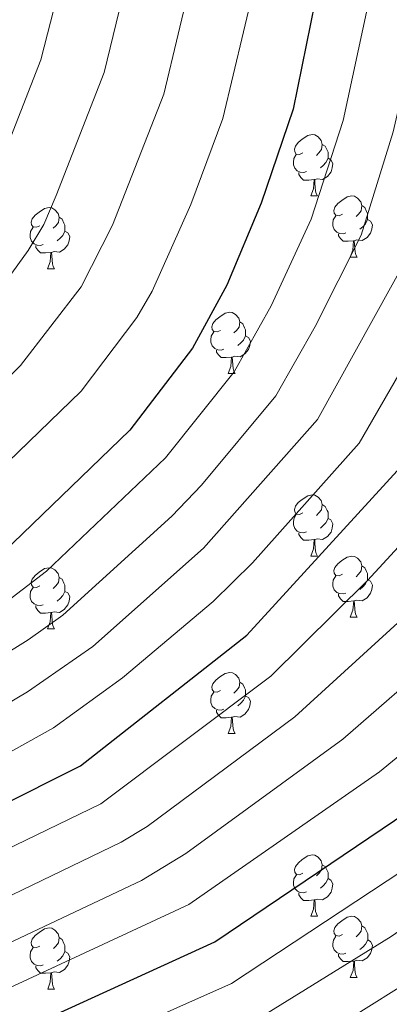
# Model space of a CAD drawing. Units: metres. Extents: x 598916 to 603415, y 4784280 to 4787317.
# Drawn here: x 600270 to 600331, y 4785170 to 4785331 of the extents above; entities that cross this region are included whole.
import ezdxf

# ---------------------------------------------------------------- set-up
doc = ezdxf.new("R2010")
doc.units = ezdxf.units.M
doc.header["$MEASUREMENT"] = 0
for name, color, linetype, lineweight in [('Nivel 36', 7, 'Continuous', 0), ('Nivel 4', 7, 'Continuous', 0), ('Nivel 5', 7, 'Continuous', 0), ('Nivel 61', 7, 'Continuous', 0), ('Nivel 63', 7, 'Continuous', 0)]:
    doc.layers.add(name, color=color, linetype=linetype, lineweight=lineweight)

msp = doc.modelspace()

# ---------------------------------------------------------------- linework, layer by layer
at = {"layer": 'Nivel 36', "color": 92, "linetype": 'Continuous', "lineweight": 0}
for p, q in [((600317.7, 4785302.36), (600318.83, 4785302.36)), ((600324.18, 4785292.33), (600325.3, 4785292.33)), ((600274.62, 4785290.42), (600275.75, 4785290.42)), ((600304.2, 4785273.28), (600305.33, 4785273.28)), ((600317.71, 4785243.37), (600318.83, 4785243.37)), ((600324.18, 4785233.34), (600325.31, 4785233.34)), ((600274.62, 4785231.43), (600275.75, 4785231.43)), ((600304.2, 4785214.29), (600305.33, 4785214.29)), ((600317.71, 4785184.38), (600318.83, 4785184.38)), ((600324.18, 4785174.35), (600325.31, 4785174.35)), ((600274.63, 4785172.44), (600275.75, 4785172.44))]:
    msp.add_line(p, q, dxfattribs=at)
at = {"layer": 'Nivel 36', "color": 92, "linetype": 'Continuous', "lineweight": 0, "flags": 128}
for points in [[(600316.4, 4785309.42), (600315.87, 4785309.16), (600315.34, 4785309.21), (600315.08, 4785309.58), (600315.02, 4785310.01), (600315.18, 4785310.53), (600315.66, 4785311.12), (600316.3, 4785311.65), (600317.2, 4785312.24), (600317.94, 4785312.4), (600318.37, 4785312.34), (600318.9, 4785312.03), (600319.43, 4785311.44), (600319.59, 4785310.8), (600319.48, 4785309.95), (600319.05, 4785309.42), (600318.63, 4785309)], [(600319.59, 4785310.8), (600320.06, 4785310.49), (600320.38, 4785309.85), (600320.54, 4785309.53), (600320.54, 4785308.95), (600320.54, 4785308.52), (600320.17, 4785307.83), (600319.75, 4785307.35), (600319.27, 4785306.93)], [(600316.99, 4785306.34), (600316.56, 4785306.18), (600315.98, 4785306.24), (600315.5, 4785306.45), (600315.08, 4785306.88), (600314.86, 4785307.46), (600314.86, 4785307.88), (600314.92, 4785308.47), (600315.34, 4785309.16)], [(600320.54, 4785308.52), (600320.99, 4785308.27), (600321.34, 4785307.66), (600321.23, 4785306.93), (600321.02, 4785306.29), (600320.43, 4785305.55), (600319.64, 4785305.07), (600318.79, 4785305.18), (600318.36, 4785305.05)], [(600318.25, 4785305.05), (600317.36, 4785304.96), (600316.51, 4785304.96), (600316.09, 4785305.39), (600315.77, 4785305.87), (600315.77, 4785306.18)], [(600317.7, 4785302.36), (600318.14, 4785303.52), (600318.25, 4785305.05), (600318.36, 4785305.05), (600318.39, 4785304.46), (600318.43, 4785303.78), (600318.5, 4785303.16), (600318.61, 4785302.76), (600318.83, 4785302.36)], [(600322.88, 4785299.39), (600322.35, 4785299.12), (600321.82, 4785299.18), (600321.55, 4785299.55), (600321.5, 4785299.97), (600321.66, 4785300.49), (600322.14, 4785301.09), (600322.77, 4785301.62), (600323.67, 4785302.2), (600324.42, 4785302.36), (600324.84, 4785302.31), (600325.37, 4785301.99), (600325.9, 4785301.41), (600326.06, 4785300.77), (600325.95, 4785299.92), (600325.53, 4785299.39), (600325.11, 4785298.96)], [(600273.32, 4785297.48), (600272.79, 4785297.22), (600272.26, 4785297.27), (600272, 4785297.64), (600271.94, 4785298.07), (600272.1, 4785298.59), (600272.58, 4785299.18), (600273.22, 4785299.71), (600274.12, 4785300.3), (600274.86, 4785300.46), (600275.29, 4785300.4), (600275.82, 4785300.09), (600276.35, 4785299.5), (600276.51, 4785298.86), (600276.4, 4785298.01), (600275.97, 4785297.48), (600275.55, 4785297.06)], [(600326.06, 4785300.77), (600326.54, 4785300.45), (600326.85, 4785299.81), (600327.01, 4785299.49), (600327.01, 4785298.91), (600327.01, 4785298.49), (600326.64, 4785297.8), (600326.22, 4785297.32), (600325.74, 4785296.9)], [(600276.51, 4785298.86), (600276.98, 4785298.55), (600277.3, 4785297.91), (600277.46, 4785297.59), (600277.46, 4785297.01), (600277.46, 4785296.58), (600277.09, 4785295.89), (600276.67, 4785295.41), (600276.19, 4785294.99)], [(600323.46, 4785296.31), (600323.04, 4785296.15), (600322.45, 4785296.21), (600321.98, 4785296.42), (600321.55, 4785296.84), (600321.34, 4785297.43), (600321.34, 4785297.85), (600321.39, 4785298.43), (600321.82, 4785299.12)], [(600273.91, 4785294.4), (600273.48, 4785294.24), (600272.9, 4785294.3), (600272.42, 4785294.51), (600272, 4785294.94), (600271.78, 4785295.52), (600271.78, 4785295.94), (600271.84, 4785296.53), (600272.26, 4785297.22)], [(600327.01, 4785298.49), (600327.47, 4785298.24), (600327.81, 4785297.62), (600327.7, 4785296.9), (600327.49, 4785296.26), (600326.91, 4785295.52), (600326.11, 4785295.04), (600325.26, 4785295.14), (600324.83, 4785295.01)], [(600277.46, 4785296.58), (600277.91, 4785296.33), (600278.26, 4785295.72), (600278.15, 4785294.99), (600277.94, 4785294.35), (600277.35, 4785293.61), (600276.56, 4785293.13), (600275.71, 4785293.24), (600275.28, 4785293.11)], [(600324.72, 4785295.01), (600323.83, 4785294.93), (600322.99, 4785294.93), (600322.56, 4785295.36), (600322.24, 4785295.83), (600322.24, 4785296.15)], [(600275.17, 4785293.11), (600274.28, 4785293.02), (600273.43, 4785293.02), (600273.01, 4785293.45), (600272.69, 4785293.93), (600272.69, 4785294.24)], [(600324.18, 4785292.33), (600324.61, 4785293.49), (600324.72, 4785295.01), (600324.83, 4785295.01), (600324.87, 4785294.43), (600324.9, 4785293.74), (600324.97, 4785293.13), (600325.09, 4785292.73), (600325.3, 4785292.33)], [(600274.62, 4785290.42), (600275.06, 4785291.58), (600275.17, 4785293.11), (600275.28, 4785293.11), (600275.31, 4785292.52), (600275.35, 4785291.84), (600275.42, 4785291.22), (600275.53, 4785290.82), (600275.75, 4785290.42)], [(600302.9, 4785280.34), (600302.37, 4785280.08), (600301.84, 4785280.13), (600301.57, 4785280.5), (600301.52, 4785280.92), (600301.68, 4785281.44), (600302.16, 4785282.04), (600302.79, 4785282.57), (600303.69, 4785283.16), (600304.44, 4785283.32), (600304.86, 4785283.26), (600305.39, 4785282.94), (600305.92, 4785282.36), (600306.08, 4785281.72), (600305.97, 4785280.87), (600305.55, 4785280.34), (600305.13, 4785279.92)], [(600306.08, 4785281.72), (600306.56, 4785281.4), (600306.87, 4785280.76), (600307.03, 4785280.44), (600307.03, 4785279.86), (600307.03, 4785279.44), (600306.67, 4785278.75), (600306.25, 4785278.27), (600305.77, 4785277.85)], [(600303.49, 4785277.26), (600303.06, 4785277.1), (600302.47, 4785277.16), (600302, 4785277.37), (600301.57, 4785277.8), (600301.36, 4785278.38), (600301.36, 4785278.8), (600301.41, 4785279.38), (600301.84, 4785280.08)], [(600307.03, 4785279.44), (600307.49, 4785279.19), (600307.83, 4785278.58), (600307.73, 4785277.85), (600307.51, 4785277.21), (600306.93, 4785276.47), (600306.13, 4785275.99), (600305.29, 4785276.1), (600304.85, 4785275.96)], [(600304.75, 4785275.96), (600303.85, 4785275.88), (600303.01, 4785275.88), (600302.59, 4785276.31), (600302.27, 4785276.78), (600302.26, 4785277.1)], [(600304.2, 4785273.28), (600304.63, 4785274.44), (600304.75, 4785275.96), (600304.85, 4785275.96), (600304.89, 4785275.38), (600304.93, 4785274.7), (600304.99, 4785274.08), (600305.11, 4785273.68), (600305.33, 4785273.28)], [(600316.4, 4785250.43), (600315.87, 4785250.17), (600315.34, 4785250.22), (600315.08, 4785250.59), (600315.02, 4785251.02), (600315.18, 4785251.54), (600315.66, 4785252.13), (600316.3, 4785252.66), (600317.2, 4785253.25), (600317.94, 4785253.41), (600318.37, 4785253.35), (600318.9, 4785253.04), (600319.43, 4785252.45), (600319.59, 4785251.81), (600319.48, 4785250.96), (600319.05, 4785250.43), (600318.63, 4785250.01)], [(600319.59, 4785251.81), (600320.06, 4785251.5), (600320.38, 4785250.86), (600320.54, 4785250.54), (600320.54, 4785249.96), (600320.54, 4785249.53), (600320.17, 4785248.84), (600319.75, 4785248.36), (600319.27, 4785247.94)], [(600316.99, 4785247.35), (600316.56, 4785247.19), (600315.98, 4785247.25), (600315.5, 4785247.46), (600315.08, 4785247.89), (600314.86, 4785248.47), (600314.86, 4785248.89), (600314.92, 4785249.48), (600315.34, 4785250.17)], [(600320.54, 4785249.53), (600320.99, 4785249.28), (600321.34, 4785248.67), (600321.23, 4785247.94), (600321.02, 4785247.3), (600320.43, 4785246.56), (600319.64, 4785246.08), (600318.79, 4785246.19), (600318.36, 4785246.06)], [(600318.25, 4785246.06), (600317.36, 4785245.97), (600316.51, 4785245.97), (600316.09, 4785246.4), (600315.77, 4785246.88), (600315.77, 4785247.19)], [(600317.71, 4785243.37), (600318.14, 4785244.53), (600318.25, 4785246.06), (600318.36, 4785246.06), (600318.39, 4785245.47), (600318.43, 4785244.79), (600318.5, 4785244.17), (600318.61, 4785243.77), (600318.83, 4785243.37)], [(600322.88, 4785240.4), (600322.35, 4785240.13), (600321.82, 4785240.19), (600321.55, 4785240.56), (600321.5, 4785240.98), (600321.66, 4785241.5), (600322.14, 4785242.1), (600322.77, 4785242.63), (600323.67, 4785243.21), (600324.42, 4785243.37), (600324.85, 4785243.32), (600325.37, 4785243), (600325.91, 4785242.42), (600326.07, 4785241.78), (600325.95, 4785240.93), (600325.53, 4785240.4), (600325.11, 4785239.97)], [(600273.32, 4785238.49), (600272.79, 4785238.23), (600272.26, 4785238.28), (600272, 4785238.65), (600271.94, 4785239.08), (600272.1, 4785239.6), (600272.58, 4785240.19), (600273.22, 4785240.72), (600274.12, 4785241.31), (600274.86, 4785241.47), (600275.29, 4785241.41), (600275.82, 4785241.1), (600276.35, 4785240.51), (600276.51, 4785239.87), (600276.4, 4785239.02), (600275.97, 4785238.49), (600275.55, 4785238.07)], [(600326.07, 4785241.78), (600326.54, 4785241.46), (600326.85, 4785240.82), (600327.01, 4785240.5), (600327.01, 4785239.92), (600327.01, 4785239.5), (600326.65, 4785238.81), (600326.23, 4785238.33), (600325.75, 4785237.91)], [(600276.51, 4785239.87), (600276.98, 4785239.56), (600277.3, 4785238.92), (600277.46, 4785238.6), (600277.46, 4785238.02), (600277.46, 4785237.59), (600277.09, 4785236.9), (600276.67, 4785236.42), (600276.19, 4785236)], [(600323.47, 4785237.32), (600323.04, 4785237.16), (600322.45, 4785237.22), (600321.98, 4785237.43), (600321.55, 4785237.85), (600321.34, 4785238.44), (600321.34, 4785238.86), (600321.39, 4785239.44), (600321.82, 4785240.13)], [(600327.01, 4785239.5), (600327.47, 4785239.25), (600327.81, 4785238.63), (600327.71, 4785237.91), (600327.49, 4785237.27), (600326.91, 4785236.53), (600326.11, 4785236.05), (600325.27, 4785236.15), (600324.83, 4785236.02)], [(600273.91, 4785235.41), (600273.48, 4785235.25), (600272.9, 4785235.31), (600272.42, 4785235.52), (600272, 4785235.95), (600271.78, 4785236.53), (600271.78, 4785236.95), (600271.84, 4785237.54), (600272.26, 4785238.23)], [(600277.46, 4785237.59), (600277.91, 4785237.34), (600278.26, 4785236.73), (600278.15, 4785236), (600277.94, 4785235.36), (600277.35, 4785234.62), (600276.56, 4785234.14), (600275.71, 4785234.25), (600275.28, 4785234.12)], [(600324.73, 4785236.02), (600323.83, 4785235.94), (600322.99, 4785235.94), (600322.57, 4785236.37), (600322.25, 4785236.84), (600322.25, 4785237.16)], [(600324.18, 4785233.34), (600324.61, 4785234.5), (600324.73, 4785236.02), (600324.83, 4785236.02), (600324.87, 4785235.44), (600324.91, 4785234.75), (600324.97, 4785234.14), (600325.09, 4785233.74), (600325.31, 4785233.34)], [(600275.17, 4785234.12), (600274.28, 4785234.03), (600273.43, 4785234.03), (600273.01, 4785234.46), (600272.69, 4785234.94), (600272.69, 4785235.25)], [(600274.62, 4785231.43), (600275.06, 4785232.59), (600275.17, 4785234.12), (600275.28, 4785234.12), (600275.31, 4785233.53), (600275.35, 4785232.85), (600275.42, 4785232.23), (600275.53, 4785231.83), (600275.75, 4785231.43)], [(600302.9, 4785221.35), (600302.37, 4785221.08), (600301.84, 4785221.14), (600301.58, 4785221.51), (600301.52, 4785221.94), (600301.68, 4785222.46), (600302.16, 4785223.05), (600302.8, 4785223.58), (600303.7, 4785224.16), (600304.44, 4785224.32), (600304.87, 4785224.27), (600305.4, 4785223.95), (600305.93, 4785223.37), (600306.09, 4785222.73), (600305.98, 4785221.88), (600305.55, 4785221.35), (600305.13, 4785220.92)], [(600306.09, 4785222.73), (600306.56, 4785222.41), (600306.88, 4785221.78), (600307.04, 4785221.46), (600307.04, 4785220.88), (600307.04, 4785220.45), (600306.67, 4785219.76), (600306.25, 4785219.28), (600305.77, 4785218.86)], [(600303.49, 4785218.27), (600303.06, 4785218.11), (600302.48, 4785218.17), (600302, 4785218.38), (600301.58, 4785218.8), (600301.36, 4785219.39), (600301.36, 4785219.81), (600301.42, 4785220.4), (600301.84, 4785221.08)], [(600307.04, 4785220.45), (600307.49, 4785220.2), (600307.84, 4785219.58), (600307.73, 4785218.86), (600307.52, 4785218.22), (600306.93, 4785217.48), (600306.14, 4785217), (600305.29, 4785217.1), (600304.86, 4785216.98)], [(600304.75, 4785216.98), (600303.86, 4785216.89), (600303.01, 4785216.89), (600302.59, 4785217.32), (600302.27, 4785217.8), (600302.27, 4785218.11)], [(600304.2, 4785214.29), (600304.64, 4785215.45), (600304.75, 4785216.98), (600304.86, 4785216.98), (600304.89, 4785216.39), (600304.93, 4785215.7), (600305, 4785215.09), (600305.11, 4785214.69), (600305.33, 4785214.29)], [(600316.41, 4785191.44), (600315.88, 4785191.18), (600315.35, 4785191.23), (600315.08, 4785191.6), (600315.03, 4785192.03), (600315.19, 4785192.55), (600315.67, 4785193.14), (600316.3, 4785193.67), (600317.2, 4785194.26), (600317.95, 4785194.42), (600318.37, 4785194.36), (600318.9, 4785194.05), (600319.43, 4785193.46), (600319.59, 4785192.82), (600319.48, 4785191.97), (600319.06, 4785191.44), (600318.64, 4785191.02)], [(600319.59, 4785192.82), (600320.07, 4785192.51), (600320.38, 4785191.87), (600320.54, 4785191.55), (600320.54, 4785190.97), (600320.54, 4785190.54), (600320.17, 4785189.85), (600319.75, 4785189.37), (600319.27, 4785188.95)], [(600316.99, 4785188.36), (600316.57, 4785188.2), (600315.98, 4785188.26), (600315.51, 4785188.47), (600315.08, 4785188.9), (600314.87, 4785189.48), (600314.87, 4785189.9), (600314.92, 4785190.49), (600315.35, 4785191.18)], [(600320.54, 4785190.54), (600321, 4785190.29), (600321.34, 4785189.68), (600321.23, 4785188.95), (600321.02, 4785188.31), (600320.44, 4785187.57), (600319.64, 4785187.09), (600318.79, 4785187.2), (600318.36, 4785187.07)], [(600318.25, 4785187.07), (600317.36, 4785186.98), (600316.52, 4785186.98), (600316.09, 4785187.41), (600315.77, 4785187.89), (600315.77, 4785188.2)], [(600317.71, 4785184.38), (600318.14, 4785185.54), (600318.25, 4785187.07), (600318.36, 4785187.07), (600318.4, 4785186.48), (600318.43, 4785185.8), (600318.5, 4785185.18), (600318.62, 4785184.78), (600318.83, 4785184.38)], [(600322.88, 4785181.41), (600322.35, 4785181.14), (600321.82, 4785181.2), (600321.56, 4785181.57), (600321.5, 4785181.99), (600321.66, 4785182.51), (600322.14, 4785183.11), (600322.78, 4785183.64), (600323.68, 4785184.22), (600324.42, 4785184.38), (600324.85, 4785184.33), (600325.38, 4785184.01), (600325.91, 4785183.43), (600326.07, 4785182.79), (600325.96, 4785181.94), (600325.53, 4785181.41), (600325.11, 4785180.98)], [(600273.33, 4785179.5), (600272.8, 4785179.24), (600272.27, 4785179.29), (600272, 4785179.66), (600271.95, 4785180.09), (600272.11, 4785180.61), (600272.59, 4785181.2), (600273.22, 4785181.73), (600274.12, 4785182.32), (600274.87, 4785182.48), (600275.29, 4785182.42), (600275.82, 4785182.11), (600276.35, 4785181.52), (600276.51, 4785180.88), (600276.4, 4785180.03), (600275.98, 4785179.5), (600275.56, 4785179.08)], [(600326.07, 4785182.79), (600326.54, 4785182.47), (600326.86, 4785181.83), (600327.02, 4785181.51), (600327.02, 4785180.93), (600327.02, 4785180.51), (600326.65, 4785179.82), (600326.23, 4785179.34), (600325.75, 4785178.92)], [(600276.51, 4785180.88), (600276.99, 4785180.57), (600277.3, 4785179.93), (600277.46, 4785179.61), (600277.46, 4785179.03), (600277.46, 4785178.6), (600277.09, 4785177.91), (600276.67, 4785177.43), (600276.19, 4785177.01)], [(600323.47, 4785178.33), (600323.04, 4785178.17), (600322.46, 4785178.23), (600321.98, 4785178.44), (600321.56, 4785178.86), (600321.34, 4785179.45), (600321.34, 4785179.87), (600321.4, 4785180.45), (600321.82, 4785181.14)], [(600327.02, 4785180.51), (600327.47, 4785180.26), (600327.82, 4785179.64), (600327.71, 4785178.92), (600327.5, 4785178.28), (600326.91, 4785177.54), (600326.12, 4785177.06), (600325.27, 4785177.16), (600324.84, 4785177.03)], [(600273.91, 4785176.42), (600273.49, 4785176.26), (600272.9, 4785176.32), (600272.43, 4785176.53), (600272, 4785176.96), (600271.79, 4785177.54), (600271.79, 4785177.96), (600271.84, 4785178.55), (600272.27, 4785179.24)], [(600277.46, 4785178.6), (600277.92, 4785178.35), (600278.26, 4785177.74), (600278.15, 4785177.01), (600277.94, 4785176.37), (600277.36, 4785175.63), (600276.56, 4785175.15), (600275.71, 4785175.26), (600275.28, 4785175.13)], [(600324.73, 4785177.03), (600323.84, 4785176.95), (600322.99, 4785176.95), (600322.57, 4785177.38), (600322.25, 4785177.85), (600322.25, 4785178.17)], [(600275.17, 4785175.13), (600274.28, 4785175.04), (600273.44, 4785175.04), (600273.01, 4785175.47), (600272.69, 4785175.95), (600272.69, 4785176.26)], [(600324.18, 4785174.35), (600324.62, 4785175.51), (600324.73, 4785177.03), (600324.84, 4785177.03), (600324.87, 4785176.45), (600324.91, 4785175.76), (600324.98, 4785175.15), (600325.09, 4785174.75), (600325.31, 4785174.35)], [(600274.63, 4785172.44), (600275.06, 4785173.6), (600275.17, 4785175.13), (600275.28, 4785175.13), (600275.32, 4785174.54), (600275.35, 4785173.86), (600275.42, 4785173.24), (600275.54, 4785172.84), (600275.75, 4785172.44)]]:
    msp.add_lwpolyline(points, dxfattribs=at)
at = {"layer": 'Nivel 4', "color": 36, "linetype": 'Continuous', "lineweight": 30, "flags": 128}
for points, elevation in [([(600099.41, 4785047.43), (600089.16, 4785066.61), (600076.18, 4785105.95), (600072.11, 4785122.32), (600071.48, 4785132.94), (600072.26, 4785137.86), (600074.97, 4785143.34), (600078.2, 4785147.58), (600082.91, 4785150.71), (600105.16, 4785159.32), (600121.32, 4785161.6), (600146.37, 4785164.08), (600179.29, 4785169.6), (600195.08, 4785173.01), (600229.93, 4785184.5), (600238.42, 4785188.17), (600279.99, 4785209.02), (600307.21, 4785230.39), (600332.46, 4785257.97), (600350.47, 4785288.05), (600359.45, 4785320.57), (600366.74, 4785349.46)], 675), ([(600151.81, 4785128.01), (600162.77, 4785133.6), (600194.79, 4785143.15), (600202.48, 4785145.04), (600213.67, 4785146.99), (600237.32, 4785152.93), (600260.25, 4785161.16), (600302.02, 4785180.18), (600333.57, 4785201.51), (600352.03, 4785216.29), (600365.2, 4785230.15), (600375.84, 4785243.7), (600382.43, 4785253.44), (600387.96, 4785262.89), (600390.61, 4785268.88), (600400.5, 4785297.21), (600405.39, 4785308.96), (600414.99, 4785325.3), (600422.18, 4785336.21)], 700), ([(600318.37, 4785334.03), (600314.84, 4785316.58), (600309.56, 4785301.16), (600303.96, 4785287.75), (600298.35, 4785277.4), (600288.09, 4785263.97), (600267.32, 4785243.98), (600257.73, 4785238.06), (600241.96, 4785227.05), (600232.65, 4785222.28), (600228.44, 4785219.58), (600212.74, 4785212.98), (600183.86, 4785204.7), (600160.15, 4785200.97), (600136.84, 4785198.57), (600106.89, 4785197.32), (600095.42, 4785197.44)], 650)]:
    msp.add_lwpolyline(points, dxfattribs=dict(at, elevation=elevation))
at = {"layer": 'Nivel 5', "color": 36, "linetype": 'Continuous', "lineweight": 0, "flags": 128}
for points, elevation in [([(600347.71, 4785357.41), (600343.85, 4785329.28), (600339.41, 4785311.03), (600334.11, 4785293.29), (600318.82, 4785265.74), (600300.15, 4785244.64), (600282, 4785228.56), (600271.35, 4785221.14), (600253.24, 4785210.45), (600232.58, 4785199.96), (600220.97, 4785195.21), (600190.59, 4785185.68), (600165.3, 4785181.06), (600145.91, 4785178.22)], 665), ([(600357.22, 4785353.43), (600352.26, 4785327.34), (600342.29, 4785290.67), (600325.64, 4785261.86), (600308.14, 4785242.24), (600301.72, 4785235.93), (600286.9, 4785223.42), (600275.57, 4785215.21), (600257.74, 4785205.3), (600235.5, 4785194.06), (600223.07, 4785189.07), (600192.83, 4785179.34), (600173.29, 4785175.5), (600146.14, 4785171.15)], 670), ([(600403.72, 4785349.86), (600392.44, 4785328.55), (600384.74, 4785307.92), (600374.22, 4785275.66), (600366.55, 4785262.12), (600355.03, 4785245.33), (600349.84, 4785238.7), (600339.39, 4785227.7), (600322.97, 4785213.39), (600297.27, 4785194.64), (600289.99, 4785190.25), (600255.09, 4785173.76), (600240.01, 4785167.58), (600234.36, 4785165.56), (600214.84, 4785160.01), (600156.21, 4785145.79), (600149.79, 4785143.83)], 690), ([(600376.39, 4785344.63), (600371.57, 4785329.88), (600358.37, 4785283.89), (600350.49, 4785270.49), (600339.01, 4785252.41), (600326.98, 4785239.37), (600311.14, 4785223.71), (600283.33, 4785202.77), (600236.09, 4785179.94), (600196.07, 4785167.29), (600180.78, 4785163.83), (600154.57, 4785158.86)], 680), ([(600131.23, 4785228.26), (600165.05, 4785232.25), (600174.85, 4785234.23), (600180.32, 4785235.82), (600193.2, 4785240.75), (600203.16, 4785245.34), (600209.67, 4785249.34), (600219.57, 4785256.38), (600229.11, 4785264.59), (600242.49, 4785274.86), (600251.67, 4785284.03), (600255.62, 4785288.84), (600263.51, 4785300.05), (600264.87, 4785302.65), (600273.53, 4785324.65), (600278.33, 4785343.4)], 630), ([(600150.61, 4785137.05), (600192.67, 4785148.65), (600211.76, 4785152.8), (600235.84, 4785159.24), (600253.53, 4785165.76), (600297.76, 4785186.3), (600328.97, 4785208.02), (600344.4, 4785220.72), (600358.65, 4785235.72), (600368.19, 4785248.27), (600374.28, 4785257.43), (600382.15, 4785271.55), (600391.82, 4785300.19), (600398.39, 4785316.86), (600405.34, 4785330.13), (600412.95, 4785343.03)], 695), ([(600136.37, 4785221.25), (600157.6, 4785223.63), (600170.97, 4785225.62), (600181.21, 4785228.06), (600188.31, 4785230.38), (600206.72, 4785237.7), (600223.25, 4785247.9), (600247.4, 4785266.29), (600255.51, 4785273.68), (600262.92, 4785281.68), (600271.45, 4785293.4), (600273.99, 4785297.7), (600276.04, 4785302.41), (600283.9, 4785322.59), (600288.34, 4785341.05)], 635), ([(600147.94, 4785150.82), (600198.04, 4785161.82), (600217.79, 4785167.33), (600237.59, 4785173.55), (600252.51, 4785180.05), (600286.66, 4785196.51), (600290.94, 4785199.1), (600315.08, 4785217.03), (600333.24, 4785233.6), (600345.56, 4785246.84), (600355.56, 4785261.64), (600363.91, 4785275.38), (600366.53, 4785280.38), (600380.03, 4785324.65), (600386.04, 4785339.79)], 685), ([(600136.52, 4785213.72), (600158.45, 4785216.07), (600171.97, 4785218.14), (600182.09, 4785220.32), (600190.06, 4785222.71), (600205.7, 4785228.07), (600210.27, 4785230.08), (600227.87, 4785240.12), (600248.22, 4785254.83), (600253.97, 4785258.38), (600270.19, 4785274.56), (600280.11, 4785287.46), (600285.27, 4785297.57), (600293.67, 4785319.01), (600298.35, 4785338.71)], 640), ([(600141.66, 4785206.65), (600159.3, 4785208.52), (600178.07, 4785211.54), (600187, 4785213.66), (600209.22, 4785220.52), (600220.04, 4785225.43), (600237.23, 4785235.38), (600261.21, 4785252.13), (600280.11, 4785270.38), (600289.23, 4785282.43), (600291.74, 4785286.76), (600298.07, 4785300.96), (600303.32, 4785315.04), (600308.36, 4785336.37)], 645), ([(600137.72, 4785191.57), (600161.34, 4785194.25), (600186.1, 4785198.36), (600214.91, 4785206.86), (600226.75, 4785211.74), (600245.72, 4785221.51), (600268.08, 4785236.02), (600274.46, 4785240.9), (600293.94, 4785259.47), (600305.18, 4785273.52), (600311.2, 4785284.37), (600317.75, 4785298.53), (600323.03, 4785314.73), (600327.01, 4785333.21)], 655), ([(600335.43, 4785331.23), (600331.22, 4785312.88), (600325.93, 4785295.91), (600318.44, 4785280.98), (600312, 4785269.63), (600299.79, 4785254.96), (600294.93, 4785249.93), (600277.11, 4785233.7), (600271.41, 4785229.66), (600249.48, 4785215.98), (600229.66, 4785205.85), (600217.07, 4785200.75), (600188.35, 4785192.02), (600162.53, 4785187.54), (600140.71, 4785184.73)], 660), ([(600430.27, 4785323.53), (600426.24, 4785319.1), (600413.09, 4785297.67), (600407.85, 4785284.48), (600402.53, 4785269.24), (600399.39, 4785262.81), (600393.36, 4785252.98), (600386.21, 4785242.54), (600378.45, 4785232.76), (600368.71, 4785221.74), (600356.75, 4785209.98), (600337.92, 4785195.23), (600304.71, 4785173.36), (600267.43, 4785156.77), (600238.31, 4785145.97), (600218.46, 4785140.84), (600211.79, 4785139.68), (600171.88, 4785124.71), (600167.78, 4785121.81), (600164.6, 4785118.79), (600162.99, 4785116.49), (600159.05, 4785109.14)], 705), ([(600429.15, 4785300.46), (600422.3, 4785288.97), (600418.62, 4785281.16), (600412.78, 4785264.83), (600401.77, 4785248.2), (600390.61, 4785233.35), (600385.5, 4785227.5), (600371.52, 4785212.8), (600359.77, 4785202.27), (600342.27, 4785188.95), (600330.89, 4785181.06), (600307.4, 4785166.53), (600279.76, 4785154.21), (600238.71, 4785138.8), (600223.25, 4785134.7), (600218.25, 4785133.82), (600198.3, 4785125.4), (600191.77, 4785122.19), (600179.67, 4785113.82), (600175.6, 4785108.85), (600173.7, 4785105.82)], 710), ([(600188.16, 4785060.37), (600185.92, 4785093.75), (600186.42, 4785102.14), (600187.92, 4785105.67), (600189.5, 4785108.36), (600191.74, 4785111.06), (600196.26, 4785115.16), (600198.39, 4785116.47), (600224.7, 4785127.96), (600229.98, 4785129.03), (600243.05, 4785133.18), (600278, 4785145.9), (600287.31, 4785149.55), (600310.09, 4785159.7), (600323.98, 4785167.6), (600334.98, 4785174.48), (600365.05, 4785196.42), (600377.83, 4785207.43), (600395.99, 4785225.87), (600410.17, 4785243.43), (600422.96, 4785260.41), (600427.29, 4785272.23), (600429.49, 4785276.81)], 715)]:
    msp.add_lwpolyline(points, dxfattribs=dict(at, elevation=elevation))
at = {"layer": 'Nivel 61', "color": 250, "linetype": 'Continuous', "lineweight": 0}
msp.add_3dface([(599847.09, 4784687.58), (599812.98, 4787001.16), (603196.69, 4787051.67), (603231.97, 4784738.12)], dxfattribs=at)
at = {"layer": 'Nivel 63', "color": 7, "linetype": 'Continuous', "lineweight": 0}
msp.add_3dface([(598960.55, 4784280.5), (598916.11, 4787250.1), (603370.65, 4787316.62), (603415.16, 4784347.02)], dxfattribs=at)

doc.saveas('drawing.dxf')
